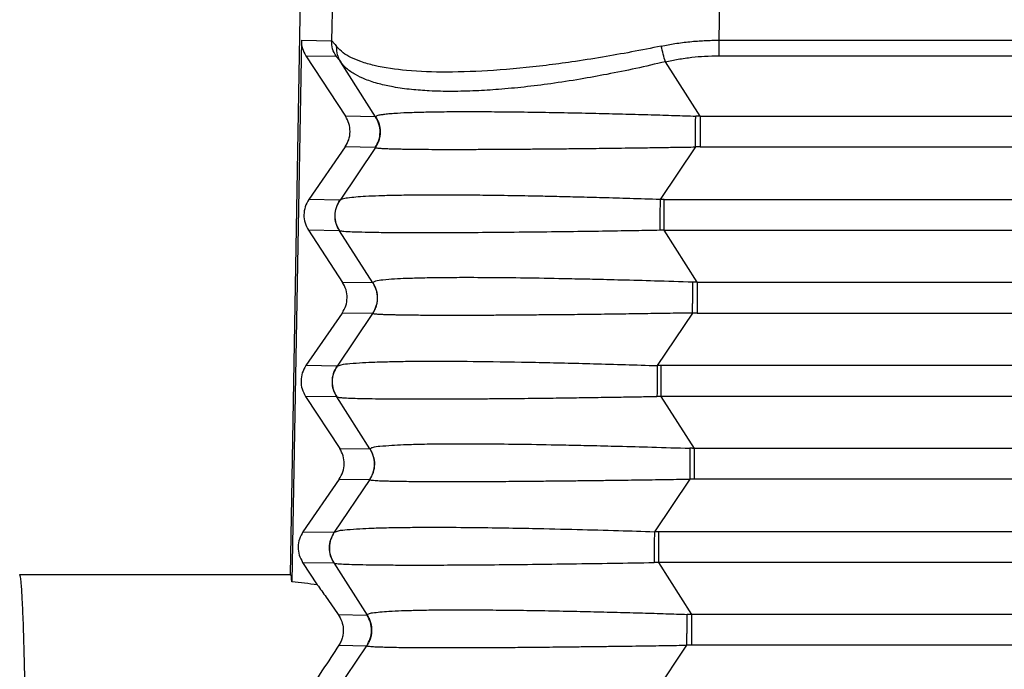
# Model space of a CAD drawing. Units: millimetres. Extents: x -307 to 287, y 0 to 420.
# Drawn here: x -1 to 17, y 195 to 207 of the extents above; entities that cross this region are included whole.
import ezdxf

# ---------------------------------------------------------------- set-up
doc = ezdxf.new("R2010")
doc.units = ezdxf.units.MM

msp = doc.modelspace()

# ---------------------------------------------------------------- linework, layer by layer
at = {"color": 7, "linetype": 'Continuous'}
for p, q in [((3.85, 197), (4.042, 208)), ((4.045, 206.652), (3.874, 196.867)), ((4.126, 206.371), (4.843, 205.279)), ((4.836, 204.724), (4.18, 203.775)), ((4.173, 203.22), (4.79, 202.279)), ((4.784, 201.724), (4.128, 200.775)), ((4.121, 200.22), (4.738, 199.279)), ((4.731, 198.724), (4.075, 197.775)), ((4.069, 197.22), (4.333, 196.817)), ((-1.044, 197), (3.85, 197))]:
    msp.add_line(p, q, dxfattribs=at)
at = {"color": 2, "linetype": 'Continuous'}
for p, q in [((4.614, 207.945), (4.592, 206.643)), ((11.602, 207.394), (11.59, 206.653)), ((4.045, 206.652), (4.592, 206.643)), ((11.59, 206.653), (11.59, 206.372)), ((11.59, 206.653), (118.323, 206.653)), ((4.126, 206.371), (4.672, 206.362)), ((11.59, 206.372), (118.323, 206.372)), ((5.387, 205.269), (4.757, 206.256)), ((11.25, 205.28), (10.622, 206.264)), ((5.387, 205.269), (4.843, 205.279)), ((11.25, 205.28), (118.662, 205.28)), ((11.25, 205.28), (11.25, 204.725)), ((5.383, 204.715), (4.744, 203.765)), ((5.38, 204.715), (4.836, 204.724)), ((11.165, 204.725), (10.527, 203.775)), ((11.25, 204.725), (118.662, 204.725)), ((4.742, 203.765), (4.18, 203.775)), ((10.599, 203.22), (10.599, 203.775)), ((10.599, 203.775), (119.314, 203.775)), ((4.735, 203.21), (4.173, 203.22)), ((5.335, 202.269), (4.735, 203.21)), ((11.199, 202.28), (10.599, 203.22)), ((10.599, 203.22), (119.314, 203.22)), ((5.335, 202.269), (4.79, 202.279)), ((11.199, 202.28), (11.199, 201.725)), ((11.199, 202.28), (118.714, 202.28)), ((5.331, 201.715), (4.692, 200.765)), ((5.329, 201.715), (4.784, 201.724)), ((11.114, 201.725), (10.475, 200.775)), ((11.199, 201.725), (118.714, 201.725)), ((4.69, 200.765), (4.128, 200.775)), ((10.547, 200.22), (10.547, 200.775)), ((119.366, 200.775), (10.547, 200.775)), ((4.684, 200.21), (4.121, 200.22)), ((5.284, 199.269), (4.684, 200.21)), ((11.148, 199.28), (10.547, 200.22)), ((119.366, 200.22), (10.547, 200.22)), ((4.738, 199.279), (5.284, 199.269)), ((11.148, 198.725), (11.148, 199.28)), ((118.765, 199.28), (11.148, 199.28)), ((5.28, 198.715), (4.641, 197.765)), ((4.731, 198.724), (5.277, 198.715)), ((11.063, 198.725), (10.424, 197.775)), ((118.765, 198.725), (11.148, 198.725)), ((4.075, 197.775), (4.639, 197.765)), ((10.496, 197.775), (10.496, 197.22)), ((119.417, 197.775), (10.496, 197.775)), ((4.069, 197.22), (4.632, 197.21)), ((4.632, 197.21), (5.232, 196.269)), ((10.496, 197.22), (11.096, 196.28)), ((119.417, 197.22), (10.496, 197.22)), ((4.711, 196.279), (5.232, 196.269)), ((118.817, 196.28), (11.096, 196.28)), ((11.096, 196.28), (11.096, 195.725)), ((4.59, 194.765), (5.228, 195.715)), ((4.723, 195.724), (5.226, 195.715)), ((10.373, 194.775), (11.011, 195.725)), ((118.817, 195.725), (11.096, 195.725))]:
    msp.add_line(p, q, dxfattribs=at)
at = {"color": 7, "linetype": 'Continuous'}
for points, knots in [([(4.045, 206.652), (4.048, 206.603), (4.054, 206.503), (4.102, 206.415), (4.126, 206.371)], [0, 0, 0, 0, 0.1478251, 0.2958909, 0.2958909, 0.2958909, 0.2958909]), ([(4.836, 204.724), (4.861, 204.767), (4.91, 204.853), (4.931, 205.001), (4.913, 205.149), (4.866, 205.236), (4.843, 205.279)], [0, 0, 0, 0, 0.1467249, 0.2932191, 0.4397178, 0.5864548, 0.5864548, 0.5864548, 0.5864548]), ([(4.18, 203.775), (4.156, 203.732), (4.107, 203.646), (4.085, 203.498), (4.103, 203.35), (4.15, 203.263), (4.173, 203.22)], [0, 0, 0, 0, 0.1467249, 0.2932191, 0.4397178, 0.5864548, 0.5864548, 0.5864548, 0.5864548]), ([(4.784, 201.724), (4.808, 201.767), (4.857, 201.853), (4.878, 202.001), (4.861, 202.149), (4.814, 202.236), (4.79, 202.279)], [0, 0, 0, 0, 0.1467249, 0.2932191, 0.4397178, 0.5864548, 0.5864548, 0.5864548, 0.5864548]), ([(4.128, 200.775), (4.103, 200.732), (4.054, 200.646), (4.033, 200.498), (4.051, 200.35), (4.098, 200.263), (4.121, 200.22)], [0, 0, 0, 0, 0.1467249, 0.2932191, 0.4397178, 0.5864548, 0.5864548, 0.5864548, 0.5864548]), ([(4.731, 198.724), (4.756, 198.767), (4.805, 198.853), (4.826, 199.001), (4.808, 199.149), (4.762, 199.236), (4.738, 199.279)], [0, 0, 0, 0, 0.1467249, 0.2932191, 0.4397178, 0.5864548, 0.5864548, 0.5864548, 0.5864548]), ([(4.075, 197.775), (4.051, 197.732), (4.002, 197.646), (3.981, 197.498), (3.998, 197.35), (4.045, 197.263), (4.069, 197.22)], [0, 0, 0, 0, 0.1467249, 0.2932191, 0.4397178, 0.5864548, 0.5864548, 0.5864548, 0.5864548]), ([(-0.895, 188.5), (-0.896, 188.87), (-0.896, 189.603), (-0.9, 190.572), (-0.904, 191.4), (-0.909, 192.083), (-0.915, 192.739), (-0.922, 193.363), (-0.93, 193.95), (-0.938, 194.455), (-0.946, 194.882), (-0.953, 195.234), (-0.961, 195.557), (-0.969, 195.851), (-0.977, 196.113), (-0.986, 196.342), (-0.995, 196.537), (-1.005, 196.699), (-1.012, 196.825), (-1.024, 196.915), (-1.027, 196.972), (-1.04, 196.994), (-1.044, 197)], [0, 0, 0, 0, 1.109473, 2.199969, 2.90741, 3.592079, 4.250063, 4.875694, 5.463669, 6.010632, 6.391125, 6.743874, 7.067793, 7.361798, 7.624272, 7.853868, 8.049913, 8.211739, 8.338456, 8.429509, 8.484859, 8.505503, 8.505503, 8.505503, 8.505503]), ([(3.874, 196.867), (3.871, 196.891), (3.867, 196.93), (3.865, 196.977), (3.853, 196.995), (3.85, 197)], [0, 0, 0, 0, 0.074378, 0.1195761, 0.1366975, 0.1366975, 0.1366975, 0.1366975]), ([(4.333, 196.817), (4.257, 196.826), (4.104, 196.843), (3.951, 196.859), (3.874, 196.867)], [0, 0, 0, 0, 0.2304528, 0.4614103, 0.4614103, 0.4614103, 0.4614103]), ([(4.333, 196.817), (4.387, 196.742), (4.515, 196.564), (4.639, 196.383), (4.711, 196.279)], [0, 0, 0, 0, 0.2776062, 0.6582075, 0.6582075, 0.6582075, 0.6582075]), ([(4.711, 196.279), (4.735, 196.238), (4.781, 196.158), (4.803, 196.044), (4.802, 195.949), (4.791, 195.874), (4.765, 195.795), (4.737, 195.747), (4.723, 195.724)], [0, 0, 0, 0, 0.1389666, 0.2767297, 0.3405565, 0.4229097, 0.5050043, 0.5877463, 0.5877463, 0.5877463, 0.5877463]), ([(4.723, 195.724), (4.625, 195.575), (4.417, 195.258), (4.207, 194.941), (4.095, 194.773)], [0, 0, 0, 0, 0.534006, 1.139031, 1.139031, 1.139031, 1.139031])]:
    msp.add_open_spline(points, degree=3, knots=knots, dxfattribs=at)
at = {"color": 2, "linetype": 'Continuous'}
for points, knots in [([(4.672, 206.362), (4.648, 206.406), (4.6, 206.493), (4.594, 206.593), (4.592, 206.643)], [0, 0, 0, 0, 0.1477888, 0.2955812, 0.2955812, 0.2955812, 0.2955812]), ([(4.592, 206.643), (4.593, 206.642), (4.598, 206.64), (4.607, 206.63), (4.62, 206.616), (4.637, 206.596), (4.658, 206.57), (4.674, 206.55), (4.683, 206.538)], [0, 0, 0, 0, 0.0050518, 0.0171849, 0.0384014, 0.0623985, 0.0955004, 0.1393516, 0.1393516, 0.1393516, 0.1393516]), ([(10.548, 206.546), (10.369, 206.51), (10.016, 206.439), (9.477, 206.344), (8.962, 206.263), (8.306, 206.176), (7.552, 206.102), (6.711, 206.067), (5.99, 206.091), (5.47, 206.163), (5.136, 206.256), (4.947, 206.334), (4.796, 206.42), (4.72, 206.499), (4.683, 206.538)], [0, 0, 0, 0, 0.548135, 1.081181, 1.641153, 2.111569, 3.065219, 3.913019, 4.637084, 5.225976, 5.482245, 5.674245, 5.839351, 6.00024, 6.00024, 6.00024, 6.00024]), ([(10.548, 206.546), (10.631, 206.562), (10.802, 206.595), (11.02, 206.623), (11.197, 206.639), (11.33, 206.647), (11.46, 206.652), (11.548, 206.653), (11.59, 206.653)], [0, 0, 0, 0, 0.252035, 0.522726, 0.659879, 0.785486, 0.922805, 1.048667, 1.048667, 1.048667, 1.048667]), ([(10.622, 206.264), (10.609, 206.308), (10.581, 206.402), (10.559, 206.497), (10.548, 206.546)], [0, 0, 0, 0, 0.1402158, 0.2918733, 0.2918733, 0.2918733, 0.2918733]), ([(4.757, 206.256), (4.734, 206.3), (4.687, 206.388), (4.684, 206.488), (4.683, 206.538)], [0, 0, 0, 0, 0.1471122, 0.2953204, 0.2953204, 0.2953204, 0.2953204]), ([(10.622, 206.264), (10.699, 206.28), (10.858, 206.313), (11.095, 206.345), (11.341, 206.368), (11.504, 206.37), (11.59, 206.372)], [0, 0, 0, 0, 0.234787, 0.4865222, 0.717253, 0.9750581, 0.9750581, 0.9750581, 0.9750581]), ([(4.672, 206.362), (4.674, 206.361), (4.678, 206.358), (4.686, 206.348), (4.699, 206.334), (4.714, 206.314), (4.734, 206.288), (4.749, 206.268), (4.757, 206.256)], [0, 0, 0, 0, 0.004944, 0.0168175, 0.0373564, 0.0614344, 0.0938583, 0.1358552, 0.1358552, 0.1358552, 0.1358552]), ([(10.622, 206.264), (10.445, 206.222), (10.094, 206.141), (9.582, 206.037), (9.07, 205.945), (8.571, 205.868), (8.078, 205.806), (7.627, 205.763), (7.19, 205.735), (6.772, 205.725), (6.384, 205.733), (6.031, 205.759), (5.728, 205.8), (5.449, 205.861), (5.219, 205.933), (5.02, 206.027), (4.865, 206.128), (4.79, 206.218), (4.757, 206.256)], [0, 0, 0, 0, 0.546946, 1.07958, 1.567208, 2.107833, 2.594076, 3.05824, 3.467324, 3.906624, 4.310985, 4.633499, 4.967415, 5.227127, 5.488966, 5.687987, 5.886256, 6.037739, 6.037739, 6.037739, 6.037739]), ([(5.387, 205.273), (5.397, 205.28), (5.426, 205.302), (5.487, 205.308), (5.564, 205.321), (5.663, 205.33), (5.814, 205.341), (6.028, 205.35), (6.31, 205.358), (6.64, 205.363), (7.016, 205.364), (7.436, 205.363), (7.898, 205.359), (8.401, 205.352), (8.914, 205.343), (9.421, 205.332), (9.899, 205.32), (10.353, 205.307), (10.774, 205.295), (11.042, 205.286), (11.17, 205.282)], [0, 0, 0, 0, 0.036281, 0.10714, 0.177175, 0.274034, 0.402392, 0.634124, 0.916088, 1.246825, 1.624851, 2.044984, 2.507451, 3.010412, 3.552025, 4.049269, 4.530409, 4.987065, 5.410852, 5.793385, 5.793385, 5.793385, 5.793385]), ([(5.38, 204.715), (5.404, 204.758), (5.453, 204.843), (5.474, 204.991), (5.456, 205.139), (5.41, 205.226), (5.387, 205.269)], [0, 0, 0, 0, 0.1464611, 0.2929257, 0.4393903, 0.5858512, 0.5858512, 0.5858512, 0.5858512]), ([(5.387, 205.273), (5.391, 205.268), (5.397, 205.258), (5.406, 205.243), (5.414, 205.227), (5.422, 205.211), (5.43, 205.194), (5.437, 205.177), (5.443, 205.16), (5.449, 205.142), (5.454, 205.124), (5.458, 205.106), (5.462, 205.088), (5.465, 205.069), (5.467, 205.05), (5.469, 205.031), (5.47, 205.012), (5.47, 204.993), (5.469, 204.974), (5.468, 204.955), (5.466, 204.936), (5.463, 204.918), (5.46, 204.899), (5.456, 204.881), (5.451, 204.863), (5.446, 204.845), (5.44, 204.827), (5.433, 204.81), (5.426, 204.793), (5.418, 204.777), (5.41, 204.761), (5.401, 204.745), (5.392, 204.73), (5.386, 204.72), (5.383, 204.715)], [0, 0, 0, 0, 0.0175063, 0.0351894, 0.0530408, 0.0710512, 0.089211, 0.1075099, 0.1259372, 0.1444814, 0.1631309, 0.1818734, 0.2006965, 0.219587, 0.2385319, 0.2575178, 0.2765309, 0.2955577, 0.3145843, 0.3335969, 0.3525818, 0.3715254, 0.3904144, 0.4092354, 0.4279757, 0.4466226, 0.465164, 0.4835881, 0.5018837, 0.52004, 0.5380467, 0.5558941, 0.5735732, 0.5910754, 0.5910754, 0.5910754, 0.5910754]), ([(5.387, 205.273), (5.387, 205.272), (5.387, 205.272), (5.387, 205.271), (5.387, 205.27), (5.387, 205.27), (5.387, 205.269)], [0, 0, 0, 0, 0.00102021, 0.001784313, 0.002496147, 0.003253334, 0.003253334, 0.003253334, 0.003253334]), ([(11.165, 204.725), (11.166, 204.746), (11.166, 204.789), (11.167, 204.856), (11.167, 204.928), (11.168, 205.003), (11.169, 205.078), (11.169, 205.15), (11.169, 205.218), (11.17, 205.261), (11.17, 205.282)], [0, 0, 0, 0, 0.0612148, 0.1291231, 0.2019737, 0.2774893, 0.3531164, 0.4262935, 0.4947224, 0.5566196, 0.5566196, 0.5566196, 0.5566196]), ([(11.25, 205.28), (11.243, 205.28), (11.23, 205.28), (11.21, 205.281), (11.191, 205.281), (11.177, 205.282), (11.17, 205.282)], [0, 0, 0, 0, 0.02210771, 0.04035921, 0.05869576, 0.08071787, 0.08071787, 0.08071787, 0.08071787]), ([(5.383, 204.715), (5.382, 204.715), (5.382, 204.715), (5.381, 204.715), (5.381, 204.715), (5.38, 204.715), (5.38, 204.715)], [0, 0, 0, 0, 0.000768741, 0.001380133, 0.001932586, 0.002491862, 0.002491862, 0.002491862, 0.002491862]), ([(5.383, 204.715), (5.387, 204.714), (5.401, 204.707), (5.435, 204.705), (5.488, 204.7), (5.564, 204.696), (5.662, 204.692), (5.76, 204.69), (5.853, 204.688), (5.941, 204.686), (6.041, 204.685), (6.156, 204.684), (6.317, 204.682), (6.52, 204.681), (6.759, 204.681), (7.01, 204.681), (7.281, 204.682), (7.58, 204.683), (7.897, 204.685), (8.229, 204.688), (8.572, 204.691), (8.859, 204.694), (9.094, 204.696), (9.278, 204.698), (9.485, 204.701), (9.714, 204.704), (9.965, 204.707), (10.236, 204.711), (10.528, 204.715), (10.84, 204.72), (11.055, 204.723), (11.165, 204.725)], [0, 0, 0, 0, 0.013772, 0.046758, 0.100224, 0.176025, 0.273785, 0.393893, 0.468594, 0.555476, 0.655572, 0.769913, 0.899532, 1.138652, 1.380133, 1.615776, 1.892975, 2.192382, 2.513881, 2.843488, 3.186958, 3.543261, 3.705394, 3.8903, 4.097534, 4.326653, 4.577211, 4.848765, 5.140871, 5.453084, 5.78496, 5.78496, 5.78496, 5.78496]), ([(11.25, 204.725), (11.243, 204.725), (11.229, 204.725), (11.208, 204.725), (11.187, 204.725), (11.173, 204.725), (11.165, 204.725)], [0, 0, 0, 0, 0.02289262, 0.0425405, 0.06223046, 0.08508241, 0.08508241, 0.08508241, 0.08508241]), ([(4.735, 203.21), (4.712, 203.254), (4.665, 203.34), (4.648, 203.489), (4.669, 203.636), (4.717, 203.722), (4.742, 203.765)], [0, 0, 0, 0, 0.1464609, 0.2929255, 0.4393901, 0.5858512, 0.5858512, 0.5858512, 0.5858512]), ([(4.739, 203.208), (4.715, 203.251), (4.668, 203.338), (4.65, 203.487), (4.671, 203.636), (4.72, 203.722), (4.744, 203.765)], [0, 0, 0, 0, 0.1472681, 0.2945327, 0.441786, 0.5890239, 0.5890239, 0.5890239, 0.5890239]), ([(4.744, 203.765), (4.744, 203.765), (4.743, 203.765), (4.743, 203.765), (4.742, 203.765), (4.742, 203.765), (4.742, 203.765)], [0, 0, 0, 0, 0.000676945, 0.001228836, 0.001723349, 0.002214484, 0.002214484, 0.002214484, 0.002214484]), ([(10.527, 203.775), (10.344, 203.781), (9.997, 203.792), (9.504, 203.807), (9.064, 203.818), (8.678, 203.827), (8.276, 203.836), (7.83, 203.844), (7.352, 203.851), (6.886, 203.855), (6.467, 203.856), (6.079, 203.854), (5.747, 203.849), (5.46, 203.842), (5.226, 203.832), (5.037, 203.82), (4.898, 203.804), (4.8, 203.792), (4.758, 203.772), (4.744, 203.765)], [0, 0, 0, 0, 0.547889, 1.041742, 1.481702, 1.867907, 2.200496, 2.68739, 3.205454, 3.634194, 4.086356, 4.4629, 4.79568, 5.083251, 5.32419, 5.499105, 5.649794, 5.745568, 5.791138, 5.791138, 5.791138, 5.791138]), ([(10.527, 203.775), (10.527, 203.747), (10.526, 203.687), (10.525, 203.594), (10.524, 203.498), (10.524, 203.401), (10.523, 203.308), (10.523, 203.248), (10.523, 203.219)], [0, 0, 0, 0, 0.0861188, 0.1798093, 0.2774562, 0.3752914, 0.4695397, 0.5565643, 0.5565643, 0.5565643, 0.5565643]), ([(10.599, 203.775), (10.592, 203.775), (10.58, 203.775), (10.563, 203.775), (10.545, 203.775), (10.533, 203.775), (10.527, 203.775)], [0, 0, 0, 0, 0.01914038, 0.03584282, 0.05268598, 0.07168886, 0.07168886, 0.07168886, 0.07168886]), ([(4.739, 203.208), (4.739, 203.208), (4.738, 203.208), (4.737, 203.209), (4.736, 203.209), (4.735, 203.21), (4.735, 203.21)], [0, 0, 0, 0, 0.001211203, 0.002325813, 0.003420561, 0.004607206, 0.004607206, 0.004607206, 0.004607206]), ([(10.523, 203.219), (10.377, 203.216), (10.056, 203.211), (9.537, 203.202), (8.949, 203.194), (8.307, 203.186), (7.654, 203.179), (7.025, 203.175), (6.461, 203.172), (5.97, 203.173), (5.557, 203.175), (5.231, 203.179), (4.991, 203.188), (4.838, 203.192), (4.763, 203.204), (4.739, 203.208)], [0, 0, 0, 0, 0.436734, 0.962656, 1.557473, 2.200889, 2.887876, 3.518779, 4.087087, 4.579455, 4.993023, 5.324398, 5.55878, 5.711963, 5.784995, 5.784995, 5.784995, 5.784995]), ([(10.599, 203.22), (10.592, 203.22), (10.579, 203.22), (10.56, 203.22), (10.542, 203.219), (10.529, 203.219), (10.523, 203.219)], [0, 0, 0, 0, 0.0199678, 0.03799933, 0.05622515, 0.07599297, 0.07599297, 0.07599297, 0.07599297]), ([(5.336, 202.273), (5.339, 202.268), (5.345, 202.258), (5.354, 202.243), (5.363, 202.227), (5.371, 202.211), (5.378, 202.194), (5.385, 202.177), (5.391, 202.16), (5.397, 202.142), (5.402, 202.124), (5.407, 202.106), (5.41, 202.088), (5.413, 202.069), (5.416, 202.05), (5.417, 202.031), (5.418, 202.012), (5.418, 201.993), (5.418, 201.974), (5.417, 201.955), (5.415, 201.936), (5.412, 201.918), (5.409, 201.899), (5.405, 201.881), (5.4, 201.863), (5.395, 201.845), (5.389, 201.827), (5.382, 201.81), (5.375, 201.793), (5.367, 201.777), (5.359, 201.761), (5.35, 201.745), (5.341, 201.73), (5.334, 201.72), (5.331, 201.715)], [0, 0, 0, 0, 0.0175063, 0.0351894, 0.0530408, 0.0710512, 0.0892111, 0.10751, 0.1259373, 0.1444815, 0.1631311, 0.1818736, 0.2006966, 0.2195872, 0.2385322, 0.257518, 0.2765312, 0.295558, 0.3145846, 0.3335972, 0.3525821, 0.3715258, 0.3904147, 0.4092358, 0.4279761, 0.446623, 0.4651644, 0.4835886, 0.5018842, 0.5200405, 0.5380472, 0.5558947, 0.5735738, 0.591076, 0.591076, 0.591076, 0.591076]), ([(5.336, 202.273), (5.336, 202.272), (5.336, 202.272), (5.336, 202.271), (5.335, 202.27), (5.335, 202.27), (5.335, 202.269)], [0, 0, 0, 0, 0.001020446, 0.001784731, 0.002496725, 0.003254053, 0.003254053, 0.003254053, 0.003254053]), ([(11.118, 202.282), (10.888, 202.289), (10.457, 202.303), (9.854, 202.319), (9.337, 202.332), (8.784, 202.344), (8.188, 202.355), (7.545, 202.362), (7.015, 202.365), (6.586, 202.362), (6.249, 202.358), (5.968, 202.349), (5.728, 202.34), (5.545, 202.321), (5.407, 202.315), (5.352, 202.282), (5.336, 202.273)], [0, 0, 0, 0, 0.690302, 1.293472, 1.810246, 2.24136, 2.955018, 3.598863, 4.168534, 4.546408, 4.884852, 5.178792, 5.390997, 5.603497, 5.737141, 5.792767, 5.792767, 5.792767, 5.792767]), ([(11.114, 201.725), (11.114, 201.746), (11.115, 201.789), (11.115, 201.856), (11.116, 201.928), (11.117, 202.003), (11.117, 202.078), (11.118, 202.15), (11.118, 202.218), (11.118, 202.261), (11.118, 202.282)], [0, 0, 0, 0, 0.0612148, 0.129123, 0.2019735, 0.277489, 0.353116, 0.4262931, 0.4947219, 0.5566191, 0.5566191, 0.5566191, 0.5566191]), ([(11.199, 202.28), (11.192, 202.28), (11.178, 202.28), (11.159, 202.281), (11.139, 202.281), (11.126, 202.282), (11.118, 202.282)], [0, 0, 0, 0, 0.02210253, 0.04034917, 0.05868093, 0.08069779, 0.08069779, 0.08069779, 0.08069779]), ([(5.335, 202.269), (5.359, 202.226), (5.405, 202.139), (5.422, 201.991), (5.401, 201.843), (5.353, 201.758), (5.329, 201.715)], [0, 0, 0, 0, 0.1464609, 0.2929255, 0.4393901, 0.5858512, 0.5858512, 0.5858512, 0.5858512]), ([(5.331, 201.715), (5.331, 201.715), (5.33, 201.715), (5.33, 201.715), (5.329, 201.715), (5.329, 201.715), (5.329, 201.715)], [0, 0, 0, 0, 0.000768927, 0.001380469, 0.001933046, 0.002492426, 0.002492426, 0.002492426, 0.002492426]), ([(11.114, 201.725), (10.959, 201.723), (10.651, 201.718), (10.192, 201.711), (9.743, 201.705), (9.304, 201.699), (8.895, 201.694), (8.517, 201.691), (8.171, 201.688), (7.841, 201.685), (7.527, 201.683), (7.23, 201.682), (6.979, 201.681), (6.773, 201.681), (6.613, 201.681), (6.471, 201.681), (6.344, 201.682), (6.222, 201.683), (6.104, 201.684), (5.99, 201.685), (5.889, 201.686), (5.802, 201.688), (5.717, 201.69), (5.635, 201.692), (5.556, 201.694), (5.489, 201.697), (5.433, 201.701), (5.389, 201.704), (5.359, 201.708), (5.34, 201.71), (5.333, 201.714), (5.331, 201.715)], [0, 0, 0, 0, 0.465825, 0.924677, 1.374786, 1.814384, 2.2417, 2.602418, 2.948479, 3.279035, 3.593237, 3.890238, 4.169188, 4.347073, 4.506743, 4.649095, 4.775026, 4.885433, 5.015054, 5.129397, 5.229493, 5.316375, 5.391074, 5.483267, 5.562834, 5.629938, 5.684747, 5.730044, 5.760213, 5.777662, 5.785072, 5.785072, 5.785072, 5.785072]), ([(11.199, 201.725), (11.191, 201.725), (11.177, 201.725), (11.156, 201.725), (11.136, 201.725), (11.122, 201.725), (11.114, 201.725)], [0, 0, 0, 0, 0.02288723, 0.04252992, 0.06221471, 0.08506124, 0.08506124, 0.08506124, 0.08506124]), ([(4.692, 200.765), (4.717, 200.775), (4.79, 200.803), (4.947, 200.814), (5.149, 200.831), (5.401, 200.841), (5.688, 200.849), (6.026, 200.854), (6.554, 200.857), (7.308, 200.852), (8.286, 200.836), (9.358, 200.81), (10.091, 200.787), (10.475, 200.775)], [0, 0, 0, 0, 0.078894, 0.234962, 0.466659, 0.688488, 0.989608, 1.328117, 1.704497, 2.573221, 3.590353, 4.638584, 5.790846, 5.790846, 5.790846, 5.790846]), ([(4.69, 200.765), (4.666, 200.722), (4.618, 200.636), (4.597, 200.489), (4.614, 200.34), (4.66, 200.254), (4.684, 200.21)], [0, 0, 0, 0, 0.1464611, 0.2929257, 0.4393903, 0.5858512, 0.5858512, 0.5858512, 0.5858512]), ([(4.688, 200.208), (4.664, 200.251), (4.617, 200.338), (4.599, 200.487), (4.619, 200.636), (4.668, 200.722), (4.692, 200.765)], [0, 0, 0, 0, 0.1472683, 0.2945331, 0.4417865, 0.5890246, 0.5890246, 0.5890246, 0.5890246]), ([(4.692, 200.765), (4.692, 200.765), (4.692, 200.765), (4.691, 200.765), (4.691, 200.765), (4.69, 200.765), (4.69, 200.765)], [0, 0, 0, 0, 0.000677135, 0.001229175, 0.001723815, 0.002215052, 0.002215052, 0.002215052, 0.002215052]), ([(10.475, 200.775), (10.475, 200.747), (10.474, 200.687), (10.474, 200.594), (10.473, 200.498), (10.472, 200.401), (10.472, 200.308), (10.471, 200.248), (10.471, 200.219)], [0, 0, 0, 0, 0.0861187, 0.1798091, 0.2774558, 0.375291, 0.4695392, 0.5565638, 0.5565638, 0.5565638, 0.5565638]), ([(10.547, 200.775), (10.541, 200.775), (10.529, 200.775), (10.511, 200.775), (10.494, 200.775), (10.482, 200.775), (10.475, 200.775)], [0, 0, 0, 0, 0.01913499, 0.03583224, 0.05267026, 0.07166769, 0.07166769, 0.07166769, 0.07166769]), ([(4.688, 200.208), (4.687, 200.208), (4.687, 200.208), (4.685, 200.209), (4.685, 200.209), (4.684, 200.21), (4.684, 200.21)], [0, 0, 0, 0, 0.001211463, 0.002326321, 0.003421305, 0.004608193, 0.004608193, 0.004608193, 0.004608193]), ([(4.688, 200.208), (4.695, 200.206), (4.716, 200.201), (4.762, 200.197), (4.85, 200.19), (4.982, 200.185), (5.17, 200.18), (5.403, 200.177), (5.69, 200.174), (6.022, 200.172), (6.374, 200.172), (6.729, 200.174), (7.069, 200.175), (7.4, 200.178), (7.713, 200.18), (8.002, 200.183), (8.329, 200.187), (8.698, 200.191), (9.11, 200.197), (9.498, 200.203), (9.856, 200.208), (10.177, 200.214), (10.378, 200.217), (10.471, 200.219)], [0, 0, 0, 0, 0.022618, 0.066199, 0.136466, 0.288842, 0.460698, 0.701394, 0.9888, 1.321485, 1.698015, 2.042786, 2.385824, 2.719309, 3.035418, 3.326328, 3.584216, 4.017582, 4.432347, 4.822495, 5.182015, 5.50489, 5.785106, 5.785106, 5.785106, 5.785106]), ([(10.547, 200.22), (10.54, 200.22), (10.528, 200.22), (10.509, 200.22), (10.49, 200.219), (10.478, 200.219), (10.471, 200.219)], [0, 0, 0, 0, 0.01996206, 0.03798811, 0.05620838, 0.07597053, 0.07597053, 0.07597053, 0.07597053]), ([(5.284, 199.269), (5.307, 199.226), (5.354, 199.139), (5.371, 198.991), (5.35, 198.843), (5.301, 198.758), (5.277, 198.715)], [0, 0, 0, 0, 0.1464609, 0.2929255, 0.4393901, 0.5858512, 0.5858512, 0.5858512, 0.5858512]), ([(5.28, 198.715), (5.283, 198.72), (5.289, 198.73), (5.299, 198.745), (5.307, 198.761), (5.316, 198.777), (5.323, 198.793), (5.33, 198.81), (5.337, 198.827), (5.343, 198.845), (5.348, 198.863), (5.353, 198.881), (5.357, 198.899), (5.361, 198.918), (5.363, 198.936), (5.365, 198.955), (5.366, 198.974), (5.367, 198.993), (5.367, 199.012), (5.366, 199.031), (5.364, 199.05), (5.362, 199.069), (5.359, 199.088), (5.355, 199.106), (5.351, 199.124), (5.346, 199.142), (5.34, 199.16), (5.334, 199.177), (5.327, 199.194), (5.319, 199.211), (5.311, 199.227), (5.303, 199.243), (5.294, 199.258), (5.288, 199.268), (5.284, 199.273)], [0, 0, 0, 0, 0.0175022, 0.0351814, 0.0530288, 0.0710356, 0.0891919, 0.1074875, 0.1259117, 0.1444531, 0.1631001, 0.1818404, 0.2006614, 0.2195504, 0.2384941, 0.2574791, 0.2764917, 0.2955183, 0.3145451, 0.3335583, 0.3525442, 0.3714891, 0.3903797, 0.4092028, 0.4279454, 0.4465949, 0.4651392, 0.4835665, 0.5018654, 0.5200253, 0.5380357, 0.5558871, 0.5735702, 0.5910766, 0.5910766, 0.5910766, 0.5910766]), ([(5.284, 199.273), (5.301, 199.282), (5.355, 199.315), (5.493, 199.32), (5.677, 199.34), (5.917, 199.349), (6.204, 199.358), (6.54, 199.363), (6.969, 199.365), (7.494, 199.362), (8.136, 199.355), (8.732, 199.344), (9.286, 199.332), (9.803, 199.319), (10.406, 199.303), (10.837, 199.289), (11.067, 199.282)], [0, 0, 0, 0, 0.055628, 0.189275, 0.401774, 0.613982, 0.907921, 1.263648, 1.62424, 2.193909, 2.837754, 3.551417, 3.982564, 4.499347, 5.102505, 5.792777, 5.792777, 5.792777, 5.792777]), ([(5.284, 199.273), (5.284, 199.272), (5.284, 199.272), (5.284, 199.271), (5.284, 199.27), (5.284, 199.27), (5.284, 199.269)], [0, 0, 0, 0, 0.001020683, 0.001785149, 0.002497302, 0.003254771, 0.003254771, 0.003254771, 0.003254771]), ([(11.067, 199.282), (11.067, 199.261), (11.067, 199.218), (11.066, 199.15), (11.066, 199.078), (11.065, 199.003), (11.065, 198.928), (11.064, 198.856), (11.063, 198.789), (11.063, 198.746), (11.063, 198.725)], [0, 0, 0, 0, 0.0618972, 0.130326, 0.203503, 0.2791299, 0.3546454, 0.4274957, 0.4954039, 0.5566186, 0.5566186, 0.5566186, 0.5566186]), ([(11.148, 199.28), (11.14, 199.28), (11.127, 199.28), (11.107, 199.281), (11.088, 199.281), (11.074, 199.282), (11.067, 199.282)], [0, 0, 0, 0, 0.02209735, 0.04033913, 0.05866607, 0.08067771, 0.08067771, 0.08067771, 0.08067771]), ([(5.28, 198.715), (5.279, 198.715), (5.279, 198.715), (5.278, 198.715), (5.278, 198.715), (5.277, 198.715), (5.277, 198.715)], [0, 0, 0, 0, 0.000769117, 0.001380804, 0.001933506, 0.00249299, 0.00249299, 0.00249299, 0.00249299]), ([(5.28, 198.715), (5.284, 198.713), (5.298, 198.707), (5.332, 198.705), (5.377, 198.7), (5.432, 198.698), (5.496, 198.695), (5.578, 198.692), (5.687, 198.689), (5.825, 198.687), (5.993, 198.684), (6.15, 198.683), (6.293, 198.682), (6.419, 198.681), (6.562, 198.681), (6.722, 198.681), (6.883, 198.681), (7.045, 198.681), (7.208, 198.682), (7.387, 198.683), (7.584, 198.684), (7.83, 198.685), (8.126, 198.688), (8.469, 198.691), (8.8, 198.694), (9.112, 198.698), (9.399, 198.701), (9.676, 198.705), (9.943, 198.708), (10.198, 198.712), (10.438, 198.715), (10.662, 198.719), (10.869, 198.722), (11, 198.724), (11.063, 198.725)], [0, 0, 0, 0, 0.013772, 0.046758, 0.100226, 0.148954, 0.212661, 0.29357, 0.3939, 0.539081, 0.707571, 0.899543, 1.009949, 1.13588, 1.278232, 1.437903, 1.61579, 1.762084, 1.924505, 2.103589, 2.299874, 2.513898, 2.843509, 3.186981, 3.54328, 3.837066, 4.123964, 4.402136, 4.669744, 4.924949, 5.165913, 5.390799, 5.597768, 5.784981, 5.784981, 5.784981, 5.784981]), ([(11.148, 198.725), (11.14, 198.725), (11.126, 198.725), (11.105, 198.725), (11.084, 198.725), (11.07, 198.725), (11.063, 198.725)], [0, 0, 0, 0, 0.02288184, 0.04251933, 0.06219905, 0.08504008, 0.08504008, 0.08504008, 0.08504008]), ([(4.641, 197.765), (4.666, 197.775), (4.739, 197.803), (4.896, 197.814), (5.098, 197.831), (5.349, 197.841), (5.636, 197.849), (5.975, 197.854), (6.436, 197.856), (7, 197.854), (7.629, 197.846), (8.303, 197.834), (9.011, 197.817), (9.744, 197.797), (10.208, 197.782), (10.424, 197.775)], [0, 0, 0, 0, 0.078897, 0.234968, 0.466663, 0.688495, 0.989614, 1.328125, 1.704505, 2.373283, 3.019943, 3.590368, 4.398039, 5.143907, 5.790864, 5.790864, 5.790864, 5.790864]), ([(4.639, 197.765), (4.615, 197.722), (4.566, 197.636), (4.545, 197.489), (4.563, 197.34), (4.609, 197.254), (4.632, 197.21)], [0, 0, 0, 0, 0.1464611, 0.2929257, 0.4393903, 0.5858512, 0.5858512, 0.5858512, 0.5858512]), ([(4.636, 197.208), (4.613, 197.251), (4.565, 197.338), (4.547, 197.487), (4.568, 197.636), (4.617, 197.722), (4.641, 197.765)], [0, 0, 0, 0, 0.1472684, 0.2945334, 0.441787, 0.5890252, 0.5890252, 0.5890252, 0.5890252]), ([(4.641, 197.765), (4.641, 197.765), (4.64, 197.765), (4.64, 197.765), (4.639, 197.765), (4.639, 197.765), (4.639, 197.765)], [0, 0, 0, 0, 0.000677313, 0.001229502, 0.001724267, 0.002215609, 0.002215609, 0.002215609, 0.002215609]), ([(10.424, 197.775), (10.424, 197.747), (10.423, 197.687), (10.422, 197.594), (10.421, 197.498), (10.421, 197.401), (10.42, 197.308), (10.42, 197.248), (10.42, 197.219)], [0, 0, 0, 0, 0.0861186, 0.1798088, 0.2774555, 0.3752905, 0.4695387, 0.5565632, 0.5565632, 0.5565632, 0.5565632]), ([(10.496, 197.775), (10.489, 197.775), (10.477, 197.775), (10.46, 197.775), (10.442, 197.775), (10.43, 197.775), (10.424, 197.775)], [0, 0, 0, 0, 0.0191296, 0.03582165, 0.0526545, 0.07164652, 0.07164652, 0.07164652, 0.07164652]), ([(4.636, 197.208), (4.636, 197.208), (4.635, 197.208), (4.634, 197.209), (4.633, 197.209), (4.632, 197.21), (4.632, 197.21)], [0, 0, 0, 0, 0.001211726, 0.002326832, 0.003422052, 0.004609182, 0.004609182, 0.004609182, 0.004609182]), ([(4.636, 197.208), (4.653, 197.205), (4.698, 197.196), (4.789, 197.192), (4.925, 197.185), (5.114, 197.181), (5.352, 197.176), (5.639, 197.174), (5.971, 197.172), (6.397, 197.172), (6.922, 197.175), (7.551, 197.179), (8.226, 197.186), (8.936, 197.195), (9.67, 197.206), (10.167, 197.214), (10.42, 197.219)], [0, 0, 0, 0, 0.051943, 0.136412, 0.273691, 0.460648, 0.701344, 0.988751, 1.321437, 1.697968, 2.266289, 2.897195, 3.584171, 4.291778, 5.028066, 5.785062, 5.785062, 5.785062, 5.785062]), ([(10.496, 197.22), (10.489, 197.22), (10.476, 197.22), (10.458, 197.22), (10.439, 197.219), (10.426, 197.219), (10.42, 197.219)], [0, 0, 0, 0, 0.01995633, 0.03797689, 0.0561916, 0.0759481, 0.0759481, 0.0759481, 0.0759481]), ([(5.226, 195.715), (5.25, 195.758), (5.299, 195.843), (5.319, 195.991), (5.302, 196.139), (5.256, 196.226), (5.232, 196.269)], [0, 0, 0, 0, 0.1464611, 0.2929257, 0.4393903, 0.5858512, 0.5858512, 0.5858512, 0.5858512]), ([(5.233, 196.273), (5.236, 196.268), (5.243, 196.258), (5.251, 196.243), (5.26, 196.227), (5.268, 196.211), (5.275, 196.194), (5.282, 196.177), (5.289, 196.16), (5.294, 196.142), (5.299, 196.124), (5.304, 196.106), (5.307, 196.088), (5.31, 196.069), (5.313, 196.05), (5.314, 196.031), (5.315, 196.012), (5.316, 195.993), (5.315, 195.974), (5.314, 195.955), (5.312, 195.936), (5.309, 195.918), (5.306, 195.899), (5.302, 195.881), (5.297, 195.862), (5.292, 195.845), (5.286, 195.827), (5.279, 195.81), (5.272, 195.793), (5.264, 195.777), (5.256, 195.761), (5.247, 195.745), (5.238, 195.73), (5.231, 195.72), (5.228, 195.715)], [0, 0, 0, 0, 0.0175064, 0.0351895, 0.0530409, 0.0710514, 0.0892112, 0.1075102, 0.1259375, 0.1444818, 0.1631314, 0.181874, 0.200697, 0.2195877, 0.2385326, 0.2575185, 0.2765318, 0.2955586, 0.3145852, 0.3335979, 0.3525828, 0.3715265, 0.3904155, 0.4092366, 0.4279769, 0.4466239, 0.4651654, 0.4835896, 0.5018852, 0.5200415, 0.5380483, 0.5558958, 0.5735749, 0.5910772, 0.5910772, 0.5910772, 0.5910772]), ([(5.233, 196.273), (5.233, 196.272), (5.233, 196.272), (5.233, 196.271), (5.233, 196.27), (5.233, 196.27), (5.232, 196.269)], [0, 0, 0, 0, 0.00102092, 0.001785568, 0.002497879, 0.003255489, 0.003255489, 0.003255489, 0.003255489]), ([(5.233, 196.273), (5.243, 196.28), (5.271, 196.302), (5.354, 196.311), (5.473, 196.329), (5.649, 196.34), (5.874, 196.35), (6.155, 196.358), (6.486, 196.363), (6.862, 196.364), (7.288, 196.363), (7.753, 196.359), (8.255, 196.352), (8.763, 196.343), (9.267, 196.332), (9.745, 196.32), (10.199, 196.307), (10.619, 196.295), (10.888, 196.286), (11.015, 196.282)], [0, 0, 0, 0, 0.036283, 0.107147, 0.240272, 0.402383, 0.634118, 0.916085, 1.246825, 1.624853, 2.046432, 2.52284, 3.020228, 3.552034, 4.049231, 4.530345, 4.986997, 5.410807, 5.793394, 5.793394, 5.793394, 5.793394]), ([(11.011, 195.725), (11.011, 195.746), (11.012, 195.789), (11.012, 195.856), (11.013, 195.928), (11.014, 196.003), (11.014, 196.078), (11.015, 196.15), (11.015, 196.218), (11.015, 196.261), (11.015, 196.282)], [0, 0, 0, 0, 0.0612146, 0.1291227, 0.201973, 0.2774884, 0.3531153, 0.4262922, 0.4947209, 0.5566181, 0.5566181, 0.5566181, 0.5566181]), ([(11.096, 196.28), (11.089, 196.28), (11.075, 196.28), (11.056, 196.281), (11.036, 196.281), (11.023, 196.282), (11.015, 196.282)], [0, 0, 0, 0, 0.02209225, 0.04032909, 0.05865116, 0.08065763, 0.08065763, 0.08065763, 0.08065763]), ([(5.228, 195.715), (5.228, 195.715), (5.228, 195.715), (5.227, 195.715), (5.226, 195.715), (5.226, 195.715), (5.226, 195.715)], [0, 0, 0, 0, 0.000769305, 0.00138114, 0.001933967, 0.002493554, 0.002493554, 0.002493554, 0.002493554]), ([(5.228, 195.715), (5.232, 195.713), (5.247, 195.707), (5.281, 195.705), (5.325, 195.7), (5.381, 195.698), (5.445, 195.695), (5.526, 195.692), (5.635, 195.689), (5.773, 195.686), (5.942, 195.684), (6.142, 195.683), (6.366, 195.681), (6.605, 195.681), (6.842, 195.681), (7.075, 195.682), (7.304, 195.683), (7.525, 195.684), (7.727, 195.685), (7.916, 195.686), (8.104, 195.688), (8.31, 195.69), (8.533, 195.692), (8.787, 195.694), (9.061, 195.698), (9.347, 195.701), (9.625, 195.705), (9.892, 195.708), (10.146, 195.712), (10.387, 195.715), (10.611, 195.719), (10.817, 195.722), (10.949, 195.724), (11.011, 195.725)], [0, 0, 0, 0, 0.013773, 0.046759, 0.100227, 0.148954, 0.212661, 0.293571, 0.393903, 0.539085, 0.707575, 0.899548, 1.138682, 1.380167, 1.615797, 1.850027, 2.080404, 2.303005, 2.513906, 2.6838, 2.87149, 3.077172, 3.30104, 3.543289, 3.837093, 4.124005, 4.402186, 4.6698, 4.925006, 5.165967, 5.390844, 5.597798, 5.784991, 5.784991, 5.784991, 5.784991]), ([(11.096, 195.725), (11.088, 195.725), (11.074, 195.725), (11.054, 195.725), (11.033, 195.725), (11.019, 195.725), (11.011, 195.725)], [0, 0, 0, 0, 0.0228766, 0.04250875, 0.06218325, 0.08501891, 0.08501891, 0.08501891, 0.08501891])]:
    msp.add_open_spline(points, degree=3, knots=knots, dxfattribs=at)

doc.saveas('drawing.dxf')
